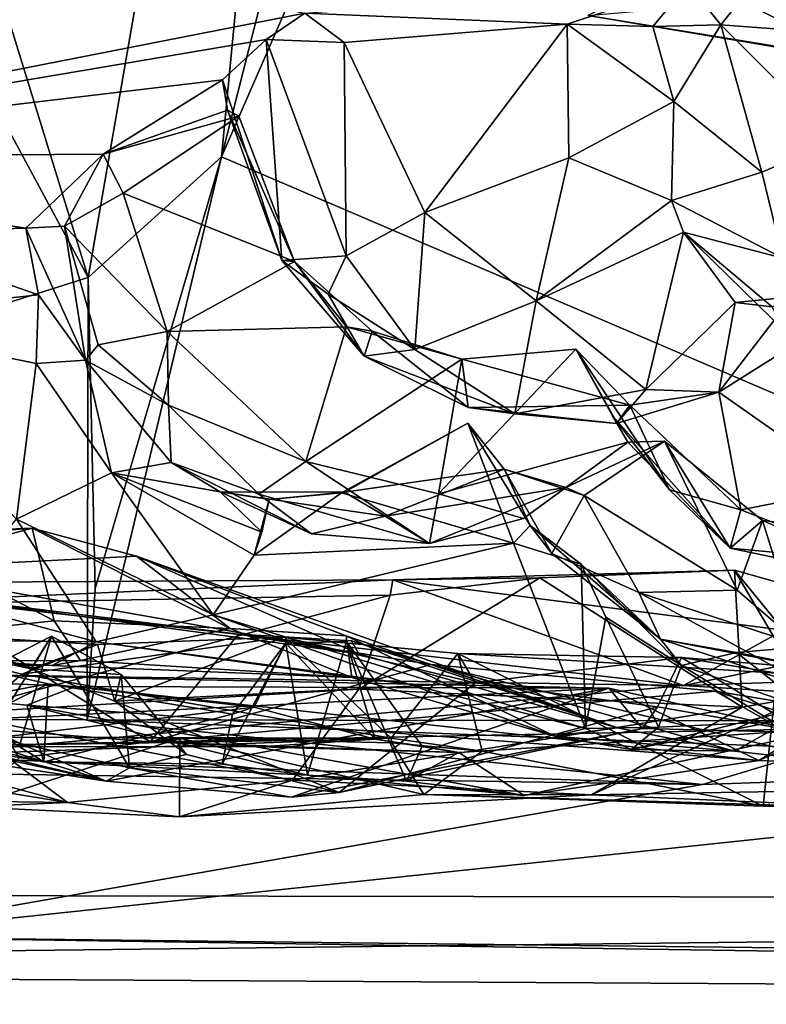
# Model space of a CAD drawing. Extents: x -2.31 to 2.29, y -1.79 to 0.
# Drawn here: x -0.99 to -0.41, y -1.79 to -1.03 of the extents above; entities that cross this region are included whole.
import ezdxf

# ---------------------------------------------------------------- set-up
doc = ezdxf.new("R2010")
doc.units = 0

msp = doc.modelspace()

# ---------------------------------------------------------------- linework, layer by layer
for points in [[(-1.30373, -0.03298, 10.11507), (-0.93595, -1.22713, 10.12), (-0.72644, -0.02062, 10.1195)], [(-0.72644, -0.02062, 10.1195), (-0.93595, -1.22713, 10.12), (-0.83291, -1.13376, 10.12008)], [(-0.55007, -0.02093, 10.11771), (-0.72644, -0.02062, 10.1195), (-0.83291, -1.13376, 10.12008)], [(-0.34848, -0.02369, 10.11695), (-0.55007, -0.02093, 10.11771), (-0.83291, -1.13376, 10.12008)], [(-0.83291, -1.13376, 10.12008), (0.18672, -1.57046, 10.12004), (-0.34848, -0.02369, 10.11695)], [(-1.30373, -0.03298, 10.11507), (-1.5754, -0.04033, 10.11835), (-0.93595, -1.22713, 10.12)], [(-1.5754, -0.04033, 10.11835), (-2.00489, -1.56425, 10.11723), (-0.93595, -1.22713, 10.12)], [(-1.33859, -1.13447, 6.26261), (-1.85739, -0.80063, 5.18812), (-0.76847, -1.02271, 5.88134)], [(-0.54967, -1.0245, 1.68424), (-0.39723, -1.04966, 1.52675), (-0.3756, -0.9376, 1.69269)], [(-0.47207, -1.0001, 5.75469), (-0.40917, -0.98433, 5.70082), (-0.44688, -1.03194, 5.76)], [(-0.40917, -0.98433, 5.70082), (-0.37395, -1.03724, 5.70232), (-0.44688, -1.03194, 5.76)], [(-0.34039, -1.05959, 1.39806), (-0.42926, -1.01393, 1.37725), (-0.37522, -0.99458, 1.2854)], [(-0.56568, -1.03119, 5.85333), (-0.76847, -1.02271, 5.88134), (-0.47207, -1.0001, 5.75469)], [(-0.47207, -1.0001, 5.75469), (-0.49936, -1.03318, 5.85912), (-0.56568, -1.03119, 5.85333)], [(-0.44688, -1.03194, 5.76), (-0.49936, -1.03318, 5.85912), (-0.47207, -1.0001, 5.75469)], [(-0.34039, -1.05959, 1.39806), (-0.54967, -1.0245, 1.68424), (-0.42926, -1.01393, 1.37725)], [(-0.76847, -1.02271, 5.88134), (-0.79814, -1.04314, 5.94016), (-1.33859, -1.13447, 6.26261)], [(-0.79814, -1.04314, 5.94016), (-0.76847, -1.02271, 5.88134), (-0.73787, -1.04538, 5.89741)], [(-0.73787, -1.04538, 5.89741), (-0.76847, -1.02271, 5.88134), (-0.56568, -1.03119, 5.85333)], [(-0.34039, -1.05959, 1.39806), (-0.39723, -1.04966, 1.52675), (-0.54967, -1.0245, 1.68424)], [(-0.67559, -1.17682, 5.87594), (-0.73787, -1.04538, 5.89741), (-0.56568, -1.03119, 5.85333)], [(-0.5643, -1.13448, 5.8609), (-0.67559, -1.17682, 5.87594), (-0.56568, -1.03119, 5.85333)], [(-0.56568, -1.03119, 5.85333), (-0.49936, -1.03318, 5.85912), (-0.48323, -1.09096, 5.86184)], [(-0.5643, -1.13448, 5.8609), (-0.56568, -1.03119, 5.85333), (-0.48323, -1.09096, 5.86184)], [(-0.48323, -1.09096, 5.86184), (-0.49936, -1.03318, 5.85912), (-0.44688, -1.03194, 5.76)], [(-0.44688, -1.03194, 5.76), (-0.41516, -1.14563, 5.74022), (-0.48323, -1.09096, 5.86184)], [(-0.35738, -1.1212, 5.69947), (-0.44688, -1.03194, 5.76), (-0.37395, -1.03724, 5.70232)], [(-0.35738, -1.1212, 5.69947), (-0.41516, -1.14563, 5.74022), (-0.44688, -1.03194, 5.76)], [(-0.79814, -1.04314, 5.94016), (-0.83201, -1.07421, 6.03488), (-1.33859, -1.13447, 6.26261)], [(-0.79814, -1.04314, 5.94016), (-0.78607, -1.21401, 5.99433), (-0.83201, -1.07421, 6.03488)], [(-0.79814, -1.04314, 5.94016), (-0.73644, -1.2102, 5.9171), (-0.78607, -1.21401, 5.99433)], [(-0.73644, -1.2102, 5.9171), (-0.79814, -1.04314, 5.94016), (-0.73787, -1.04538, 5.89741)], [(-0.73787, -1.04538, 5.89741), (-0.67559, -1.17682, 5.87594), (-0.73644, -1.2102, 5.9171)], [(-0.92434, -1.13167, 6.2458), (-1.33859, -1.13447, 6.26261), (-0.83201, -1.07421, 6.03488)], [(-0.82811, -1.09768, 6.13859), (-0.92434, -1.13167, 6.2458), (-0.83201, -1.07421, 6.03488)], [(-0.78607, -1.21401, 5.99433), (-0.82811, -1.09768, 6.13859), (-0.83201, -1.07421, 6.03488)], [(-0.5643, -1.13448, 5.8609), (-0.48323, -1.09096, 5.86184), (-0.48496, -1.16747, 5.89178)], [(-0.48323, -1.09096, 5.86184), (-0.41516, -1.14563, 5.74022), (-0.48496, -1.16747, 5.89178)], [(-0.82811, -1.09768, 6.13859), (-0.81931, -1.10234, 6.19217), (-0.92434, -1.13167, 6.2458)], [(-0.92434, -1.13167, 6.2458), (-0.81931, -1.10234, 6.19217), (-0.90883, -1.16194, 6.27059)], [(-0.81931, -1.10234, 6.19217), (-0.77636, -1.21456, 6.17575), (-0.90883, -1.16194, 6.27059)], [(-0.81931, -1.10234, 6.19217), (-0.82811, -1.09768, 6.13859), (-0.77636, -1.21456, 6.17575)], [(-0.82811, -1.09768, 6.13859), (-0.78607, -1.21401, 5.99433), (-0.77636, -1.21456, 6.17575)], [(-0.39889, -1.21216, 5.75884), (-0.41516, -1.14563, 5.74022), (-0.35738, -1.1212, 5.69947)], [(-0.92434, -1.13167, 6.2458), (-0.98393, -1.1889, 6.43207), (-1.33859, -1.13447, 6.26261)], [(-0.98393, -1.1889, 6.43207), (-0.92434, -1.13167, 6.2458), (-0.95411, -1.18743, 6.36154)], [(-0.92434, -1.13167, 6.2458), (-0.90883, -1.16194, 6.27059), (-0.95411, -1.18743, 6.36154)], [(-1.33859, -1.13447, 6.26261), (-0.98393, -1.1889, 6.43207), (-1.11275, -1.19259, 6.4152)], [(-0.93669, -1.56894, 10.11947), (0.18672, -1.57046, 10.12004), (-0.83291, -1.13376, 10.12008)], [(-0.93053, -1.46743, 10.10659), (-0.93669, -1.56894, 10.11947), (-0.83291, -1.13376, 10.12008)], [(-0.93595, -1.22713, 10.12), (-0.93053, -1.46743, 10.10659), (-0.83291, -1.13376, 10.12008)], [(-0.5643, -1.13448, 5.8609), (-0.58949, -1.24517, 5.89303), (-0.67559, -1.17682, 5.87594)], [(-0.58949, -1.24517, 5.89303), (-0.5643, -1.13448, 5.8609), (-0.48496, -1.16747, 5.89178)], [(-0.41516, -1.14563, 5.74022), (-0.39889, -1.21216, 5.75884), (-0.48496, -1.16747, 5.89178)], [(-0.87473, -1.26885, 6.25079), (-0.95411, -1.18743, 6.36154), (-0.90883, -1.16194, 6.27059)], [(-0.77636, -1.21456, 6.17575), (-0.87473, -1.26885, 6.25079), (-0.90883, -1.16194, 6.27059)], [(-0.47559, -1.19206, 5.89716), (-0.58949, -1.24517, 5.89303), (-0.48496, -1.16747, 5.89178)], [(-0.39889, -1.21216, 5.75884), (-0.47559, -1.19206, 5.89716), (-0.48496, -1.16747, 5.89178)], [(-0.67559, -1.17682, 5.87594), (-0.68346, -1.2827, 5.95336), (-0.73644, -1.2102, 5.9171)], [(-0.67559, -1.17682, 5.87594), (-0.58949, -1.24517, 5.89303), (-0.68346, -1.2827, 5.95336)], [(-1.14427, -1.25866, 6.42429), (-1.11275, -1.19259, 6.4152), (-0.97427, -1.24047, 6.47076)], [(-1.11275, -1.19259, 6.4152), (-0.98393, -1.1889, 6.43207), (-0.97427, -1.24047, 6.47076)], [(-0.95411, -1.18743, 6.36154), (-0.93779, -1.29086, 6.44508), (-0.98393, -1.1889, 6.43207)], [(-0.93779, -1.29086, 6.44508), (-0.97427, -1.24047, 6.47076), (-0.98393, -1.1889, 6.43207)], [(-0.92809, -1.27899, 6.341), (-0.93779, -1.29086, 6.44508), (-0.95411, -1.18743, 6.36154)], [(-0.87473, -1.26885, 6.25079), (-0.92809, -1.27899, 6.341), (-0.95411, -1.18743, 6.36154)], [(-0.58949, -1.24517, 5.89303), (-0.47559, -1.19206, 5.89716), (-0.50494, -1.31363, 5.98405)], [(-0.47559, -1.19206, 5.89716), (-0.4357, -1.24626, 5.9635), (-0.50494, -1.31363, 5.98405)], [(-0.39889, -1.21216, 5.75884), (-0.39573, -1.26997, 5.86273), (-0.47559, -1.19206, 5.89716)], [(-0.4357, -1.24626, 5.9635), (-0.47559, -1.19206, 5.89716), (-0.40719, -1.24978, 5.97416)], [(-0.40719, -1.24978, 5.97416), (-0.47559, -1.19206, 5.89716), (-0.39573, -1.26997, 5.86273)], [(-0.87473, -1.26885, 6.25079), (-0.77636, -1.21456, 6.17575), (-0.73615, -1.26525, 6.19325)], [(-0.73644, -1.2102, 5.9171), (-0.75039, -1.23997, 5.96069), (-0.78607, -1.21401, 5.99433)], [(-0.75039, -1.23997, 5.96069), (-0.72258, -1.28776, 6.05819), (-0.78607, -1.21401, 5.99433)], [(-0.77636, -1.21456, 6.17575), (-0.78607, -1.21401, 5.99433), (-0.72258, -1.28776, 6.05819)], [(-0.77636, -1.21456, 6.17575), (-0.71643, -1.26854, 6.17204), (-0.73615, -1.26525, 6.19325)], [(-0.77636, -1.21456, 6.17575), (-0.72258, -1.28776, 6.05819), (-0.71643, -1.26854, 6.17204)], [(-0.75039, -1.23997, 5.96069), (-0.73644, -1.2102, 5.9171), (-0.68346, -1.2827, 5.95336)], [(-2.00489, -1.56425, 10.11723), (-0.93669, -1.56894, 10.11947), (-0.93595, -1.22713, 10.12)], [(-0.93595, -1.22713, 10.12), (-0.93669, -1.56894, 10.11947), (-0.93053, -1.46743, 10.10659)], [(-0.75039, -1.23997, 5.96069), (-0.68346, -1.2827, 5.95336), (-0.72258, -1.28776, 6.05819)], [(-1.14427, -1.25866, 6.42429), (-0.97427, -1.24047, 6.47076), (-0.97611, -1.29356, 6.4697)], [(-0.97427, -1.24047, 6.47076), (-0.93779, -1.29086, 6.44508), (-0.97611, -1.29356, 6.4697)], [(-0.58949, -1.24517, 5.89303), (-0.60611, -1.33232, 6.02225), (-0.68346, -1.2827, 5.95336)], [(-0.58949, -1.24517, 5.89303), (-0.50494, -1.31363, 5.98405), (-0.60611, -1.33232, 6.02225)], [(-0.44846, -1.31572, 6.08141), (-0.50494, -1.31363, 5.98405), (-0.4357, -1.24626, 5.9635)], [(-0.37411, -1.26912, 6.05181), (-0.44846, -1.31572, 6.08141), (-0.39178, -1.24197, 6.04495)], [(-0.4357, -1.24626, 5.9635), (-0.39178, -1.24197, 6.04495), (-0.44846, -1.31572, 6.08141)], [(-0.4357, -1.24626, 5.9635), (-0.40719, -1.24978, 5.97416), (-0.39178, -1.24197, 6.04495)], [(-1.14427, -1.25866, 6.42429), (-0.97611, -1.29356, 6.4697), (-0.99126, -1.41366, 6.45965)], [(-0.87378, -1.32577, 6.2926), (-0.92809, -1.27899, 6.341), (-0.87473, -1.26885, 6.25079)], [(-0.87473, -1.26885, 6.25079), (-0.73615, -1.26525, 6.19325), (-0.7676, -1.36914, 6.27001)], [(-0.87378, -1.32577, 6.2926), (-0.87473, -1.26885, 6.25079), (-0.7676, -1.36914, 6.27001)], [(-0.7676, -1.36914, 6.27001), (-0.73615, -1.26525, 6.19325), (-0.64707, -1.29003, 6.21249)], [(-0.73615, -1.26525, 6.19325), (-0.71643, -1.26854, 6.17204), (-0.64707, -1.29003, 6.21249)], [(-0.72258, -1.28776, 6.05819), (-0.64213, -1.32738, 6.12147), (-0.71643, -1.26854, 6.17204)], [(-0.64707, -1.29003, 6.21249), (-0.71643, -1.26854, 6.17204), (-0.64213, -1.32738, 6.12147)], [(-0.34343, -1.38938, 6.10456), (-0.44846, -1.31572, 6.08141), (-0.37411, -1.26912, 6.05181)], [(-0.93779, -1.29086, 6.44508), (-0.92809, -1.27899, 6.341), (-0.87378, -1.32577, 6.2926)], [(-0.72258, -1.28776, 6.05819), (-0.68346, -1.2827, 5.95336), (-0.60611, -1.33232, 6.02225)], [(-0.51872, -1.35429, 6.35265), (-0.66507, -1.39414, 6.30095), (-0.55901, -1.28242, 6.24027)], [(-0.64707, -1.29003, 6.21249), (-0.55901, -1.28242, 6.24027), (-0.66507, -1.39414, 6.30095)], [(-0.64707, -1.29003, 6.21249), (-0.51719, -1.32579, 6.15443), (-0.55901, -1.28242, 6.24027)], [(-0.55901, -1.28242, 6.24027), (-0.48656, -1.39104, 6.2193), (-0.53064, -1.33387, 6.29362)], [(-0.51872, -1.35429, 6.35265), (-0.55901, -1.28242, 6.24027), (-0.53064, -1.33387, 6.29362)], [(-0.55901, -1.28242, 6.24027), (-0.51719, -1.32579, 6.15443), (-0.48656, -1.39104, 6.2193)], [(-0.93779, -1.29086, 6.44508), (-0.91785, -1.37811, 6.48602), (-0.97611, -1.29356, 6.4697)], [(-0.87168, -1.37006, 6.44842), (-0.93779, -1.29086, 6.44508), (-0.87378, -1.32577, 6.2926)], [(-0.93779, -1.29086, 6.44508), (-0.87168, -1.37006, 6.44842), (-0.91785, -1.37811, 6.48602)], [(-0.7676, -1.36914, 6.27001), (-0.64707, -1.29003, 6.21249), (-0.66507, -1.39414, 6.30095)], [(-0.72258, -1.28776, 6.05819), (-0.60611, -1.33232, 6.02225), (-0.64213, -1.32738, 6.12147)], [(-0.64707, -1.29003, 6.21249), (-0.64213, -1.32738, 6.12147), (-0.51719, -1.32579, 6.15443)], [(-0.97611, -1.29356, 6.4697), (-0.91785, -1.37811, 6.48602), (-0.99126, -1.41366, 6.45965)], [(-0.60611, -1.33232, 6.02225), (-0.50494, -1.31363, 5.98405), (-0.52748, -1.33995, 6.06782)], [(-0.52748, -1.33995, 6.06782), (-0.50494, -1.31363, 5.98405), (-0.44846, -1.31572, 6.08141)], [(-0.51719, -1.32579, 6.15443), (-0.52748, -1.33995, 6.06782), (-0.44846, -1.31572, 6.08141)], [(-0.51719, -1.32579, 6.15443), (-0.44846, -1.31572, 6.08141), (-0.43138, -1.40668, 6.15681)], [(-0.43138, -1.40668, 6.15681), (-0.44846, -1.31572, 6.08141), (-0.34343, -1.38938, 6.10456)], [(-0.87378, -1.32577, 6.2926), (-0.80388, -1.39457, 6.34639), (-0.87168, -1.37006, 6.44842)], [(-0.87378, -1.32577, 6.2926), (-0.7676, -1.36914, 6.27001), (-0.80388, -1.39457, 6.34639)], [(-0.64213, -1.32738, 6.12147), (-0.52748, -1.33995, 6.06782), (-0.51719, -1.32579, 6.15443)], [(-0.60611, -1.33232, 6.02225), (-0.52748, -1.33995, 6.06782), (-0.64213, -1.32738, 6.12147)], [(-0.48656, -1.39104, 6.2193), (-0.51719, -1.32579, 6.15443), (-0.43138, -1.40668, 6.15681)], [(-0.53064, -1.33387, 6.29362), (-0.43958, -1.43615, 6.32095), (-0.51872, -1.35429, 6.35265)], [(-0.53064, -1.33387, 6.29362), (-0.48656, -1.39104, 6.2193), (-0.43958, -1.43615, 6.32095)], [(-0.73761, -1.39298, 6.5481), (-0.64227, -1.33957, 6.62975), (-0.74015, -1.3935, 6.57153)], [(-0.74015, -1.3935, 6.57153), (-0.64227, -1.33957, 6.62975), (-0.6071, -1.43237, 6.69943)], [(-0.61436, -1.37504, 6.56057), (-0.64227, -1.33957, 6.62975), (-0.73761, -1.39298, 6.5481)], [(-0.59422, -1.41869, 6.67011), (-0.6071, -1.43237, 6.69943), (-0.64227, -1.33957, 6.62975)], [(-0.61436, -1.37504, 6.56057), (-0.59422, -1.41869, 6.67011), (-0.64227, -1.33957, 6.62975)], [(-0.56665, -1.38937, 6.45513), (-0.51872, -1.35429, 6.35265), (-0.49032, -1.35341, 6.42146)], [(-0.56665, -1.38937, 6.45513), (-0.49032, -1.35341, 6.42146), (-0.55243, -1.39561, 6.48618)], [(-0.55243, -1.39561, 6.48618), (-0.49032, -1.35341, 6.42146), (-0.43429, -1.46868, 6.46146)], [(-0.49032, -1.35341, 6.42146), (-0.51872, -1.35429, 6.35265), (-0.43958, -1.43615, 6.32095)], [(-0.49032, -1.35341, 6.42146), (-0.43958, -1.43615, 6.32095), (-0.41471, -1.41474, 6.41804)], [(-0.49032, -1.35341, 6.42146), (-0.41471, -1.41474, 6.41804), (-0.43429, -1.46868, 6.46146)], [(-0.51872, -1.35429, 6.35265), (-0.59938, -1.41334, 6.37712), (-0.66507, -1.39414, 6.30095)], [(-0.59938, -1.41334, 6.37712), (-0.51872, -1.35429, 6.35265), (-0.56665, -1.38937, 6.45513)], [(-0.67203, -1.43265, 6.38595), (-0.80388, -1.39457, 6.34639), (-0.7676, -1.36914, 6.27001)], [(-0.7676, -1.36914, 6.27001), (-0.66507, -1.39414, 6.30095), (-0.67203, -1.43265, 6.38595)], [(-0.83394, -1.39258, 6.50402), (-0.91785, -1.37811, 6.48602), (-0.87168, -1.37006, 6.44842)], [(-0.76327, -1.4251, 6.44658), (-0.83394, -1.39258, 6.50402), (-0.87168, -1.37006, 6.44842)], [(-0.80388, -1.39457, 6.34639), (-0.76327, -1.4251, 6.44658), (-0.87168, -1.37006, 6.44842)], [(-0.70627, -1.41146, 6.51404), (-0.61436, -1.37504, 6.56057), (-0.73761, -1.39298, 6.5481)], [(-0.56665, -1.38937, 6.45513), (-0.61436, -1.37504, 6.56057), (-0.70627, -1.41146, 6.51404)], [(-0.55243, -1.39561, 6.48618), (-0.57749, -1.44024, 6.6027), (-0.61436, -1.37504, 6.56057)], [(-0.55243, -1.39561, 6.48618), (-0.61436, -1.37504, 6.56057), (-0.56665, -1.38937, 6.45513)], [(-0.61436, -1.37504, 6.56057), (-0.57749, -1.44024, 6.6027), (-0.59422, -1.41869, 6.67011)], [(-0.83935, -1.48773, 6.54665), (-0.99126, -1.41366, 6.45965), (-0.91785, -1.37811, 6.48602)], [(-0.91785, -1.37811, 6.48602), (-0.83394, -1.39258, 6.50402), (-0.8015, -1.42389, 6.52817)], [(-0.80752, -1.44169, 6.55194), (-0.91785, -1.37811, 6.48602), (-0.8015, -1.42389, 6.52817)], [(-0.91785, -1.37811, 6.48602), (-0.80752, -1.44169, 6.55194), (-0.83935, -1.48773, 6.54665)], [(-0.56665, -1.38937, 6.45513), (-0.70627, -1.41146, 6.51404), (-0.67203, -1.43265, 6.38595)], [(-0.67203, -1.43265, 6.38595), (-0.59938, -1.41334, 6.37712), (-0.56665, -1.38937, 6.45513)], [(-0.48656, -1.39104, 6.2193), (-0.43138, -1.40668, 6.15681), (-0.43958, -1.43615, 6.32095)], [(-0.43138, -1.40668, 6.15681), (-0.34343, -1.38938, 6.10456), (-0.3295, -1.44645, 6.17943)], [(-0.79587, -1.39862, 6.54443), (-0.83394, -1.39258, 6.50402), (-0.73761, -1.39298, 6.5481)], [(-0.79587, -1.39862, 6.54443), (-0.8015, -1.42389, 6.52817), (-0.83394, -1.39258, 6.50402)], [(-0.83394, -1.39258, 6.50402), (-0.76327, -1.4251, 6.44658), (-0.70627, -1.41146, 6.51404)], [(-0.70627, -1.41146, 6.51404), (-0.73761, -1.39298, 6.5481), (-0.83394, -1.39258, 6.50402)], [(-0.80752, -1.44169, 6.55194), (-0.74015, -1.3935, 6.57153), (-0.6071, -1.43237, 6.69943)], [(-0.80752, -1.44169, 6.55194), (-0.79587, -1.39862, 6.54443), (-0.74015, -1.3935, 6.57153)], [(-0.8015, -1.42389, 6.52817), (-0.79587, -1.39862, 6.54443), (-0.80752, -1.44169, 6.55194)], [(-0.76327, -1.4251, 6.44658), (-0.80388, -1.39457, 6.34639), (-0.67203, -1.43265, 6.38595)], [(-0.79587, -1.39862, 6.54443), (-0.73761, -1.39298, 6.5481), (-0.74015, -1.3935, 6.57153)], [(-0.66507, -1.39414, 6.30095), (-0.59938, -1.41334, 6.37712), (-0.67203, -1.43265, 6.38595)], [(-0.55243, -1.39561, 6.48618), (-0.51018, -1.4704, 6.51022), (-0.57749, -1.44024, 6.6027)], [(-0.43429, -1.46868, 6.46146), (-0.51018, -1.4704, 6.51022), (-0.55243, -1.39561, 6.48618)], [(-0.43138, -1.40668, 6.15681), (-0.3295, -1.44645, 6.17943), (-0.43958, -1.43615, 6.32095)], [(-0.92959, -1.50868, 6.52201), (-1.0449, -1.47765, 6.46986), (-0.99126, -1.41366, 6.45965)], [(-0.99126, -1.41366, 6.45965), (-0.83935, -1.48773, 6.54665), (-0.92959, -1.50868, 6.52201)], [(-0.70627, -1.41146, 6.51404), (-0.76327, -1.4251, 6.44658), (-0.67203, -1.43265, 6.38595)], [(-0.29615, -1.46637, 6.33051), (-0.41471, -1.41474, 6.41804), (-0.43958, -1.43615, 6.32095)], [(-0.41471, -1.41474, 6.41804), (-0.38441, -1.51138, 6.5091), (-0.43429, -1.46868, 6.46146)], [(-0.41471, -1.41474, 6.41804), (-0.29615, -1.46637, 6.33051), (-0.3194, -1.42553, 6.42434)], [(-0.41471, -1.41474, 6.41804), (-0.3194, -1.42553, 6.42434), (-0.38441, -1.51138, 6.5091)], [(-1.23517, -1.43165, 6.7033), (-0.9791, -1.42085, 6.72335), (-1.09598, -1.45246, 6.8178)], [(-1.08234, -1.4293, 6.68684), (-0.9791, -1.42085, 6.72335), (-1.23517, -1.43165, 6.7033)], [(-0.9791, -1.42085, 6.72335), (-0.89838, -1.44242, 6.748), (-1.09598, -1.45246, 6.8178)], [(-0.96218, -1.49234, 6.64434), (-0.9791, -1.42085, 6.72335), (-1.08234, -1.4293, 6.68684)], [(-0.96218, -1.49234, 6.64434), (-0.82606, -1.49817, 6.70945), (-0.9791, -1.42085, 6.72335)], [(-0.89838, -1.44242, 6.748), (-0.9791, -1.42085, 6.72335), (-0.82606, -1.49817, 6.70945)], [(-0.6071, -1.43237, 6.69943), (-0.59422, -1.41869, 6.67011), (-0.55481, -1.44868, 6.74723)], [(-0.59422, -1.41869, 6.67011), (-0.57749, -1.44024, 6.6027), (-0.49343, -1.50639, 6.72401)], [(-0.55481, -1.44868, 6.74723), (-0.59422, -1.41869, 6.67011), (-0.49343, -1.50639, 6.72401)], [(-1.2537, -1.52318, 6.62418), (-0.96218, -1.49234, 6.64434), (-1.08234, -1.4293, 6.68684)], [(-1.20981, -1.54809, 7.73039), (-0.922, -1.61627, 7.75808), (-1.50061, -1.43442, 7.82811)], [(-1.50061, -1.43442, 7.82811), (-0.922, -1.61627, 7.75808), (-1.36012, -1.47876, 7.90215)], [(-0.55135, -1.57559, 6.82988), (-0.83935, -1.48773, 6.54665), (-0.6071, -1.43237, 6.69943)], [(-0.83935, -1.48773, 6.54665), (-0.80752, -1.44169, 6.55194), (-0.6071, -1.43237, 6.69943)], [(-0.6071, -1.43237, 6.69943), (-0.55481, -1.44868, 6.74723), (-0.55135, -1.57559, 6.82988)], [(-0.3295, -1.44645, 6.17943), (-0.29615, -1.46637, 6.33051), (-0.43958, -1.43615, 6.32095)], [(-0.89838, -1.44242, 6.748), (-0.72656, -1.51793, 7.01991), (-1.09598, -1.45246, 6.8178)], [(-0.89838, -1.44242, 6.748), (-0.82606, -1.49817, 6.70945), (-0.73638, -1.50381, 6.8146)], [(-0.52665, -1.57491, 7.15838), (-0.89838, -1.44242, 6.748), (-0.73638, -1.50381, 6.8146)], [(-0.72656, -1.51793, 7.01991), (-0.89838, -1.44242, 6.748), (-0.52665, -1.57491, 7.15838)], [(-0.51018, -1.4704, 6.51022), (-0.49343, -1.50639, 6.72401), (-0.57749, -1.44024, 6.6027)], [(-1.07295, -1.47123, 6.90796), (-1.09598, -1.45246, 6.8178), (-0.72656, -1.51793, 7.01991)], [(-0.47724, -1.52686, 6.74109), (-0.53572, -1.4896, 6.78977), (-0.55481, -1.44868, 6.74723)], [(-0.55481, -1.44868, 6.74723), (-0.53572, -1.4896, 6.78977), (-0.55135, -1.57559, 6.82988)], [(-0.55481, -1.44868, 6.74723), (-0.49343, -1.50639, 6.72401), (-0.47724, -1.52686, 6.74109)], [(-0.47577, -1.54224, 8.94152), (-1.16471, -1.46334, 8.55235), (-0.70039, -1.46062, 8.57296)], [(-0.70039, -1.46062, 8.57296), (-1.16471, -1.46334, 8.55235), (-1.14542, -1.4806, 8.5287)], [(-1.14542, -1.4806, 8.5287), (-0.70241, -1.47239, 8.54196), (-0.70039, -1.46062, 8.57296)], [(-0.72673, -1.54521, 8.50193), (-0.58674, -1.45923, 8.50656), (-0.70241, -1.47239, 8.54196)], [(-0.72673, -1.54521, 8.50193), (-0.43047, -1.55913, 8.41064), (-0.58674, -1.45923, 8.50656)], [(-0.70039, -1.46062, 8.57296), (-0.70241, -1.47239, 8.54196), (-0.58674, -1.45923, 8.50656)], [(-0.58674, -1.45923, 8.50656), (-0.4362, -1.45329, 8.49856), (-0.70039, -1.46062, 8.57296)], [(-0.70039, -1.46062, 8.57296), (-0.4362, -1.45329, 8.49856), (-0.39835, -1.49959, 8.76524)], [(-0.39835, -1.49959, 8.76524), (-0.47577, -1.54224, 8.94152), (-0.70039, -1.46062, 8.57296)], [(-0.43047, -1.55913, 8.41064), (-0.4362, -1.45329, 8.49856), (-0.58674, -1.45923, 8.50656)], [(-0.37914, -1.5502, 8.43862), (-0.35985, -1.47481, 8.61296), (-0.4362, -1.45329, 8.49856)], [(-0.4362, -1.45329, 8.49856), (-0.43047, -1.55913, 8.41064), (-0.37914, -1.5502, 8.43862)], [(-0.35985, -1.47481, 8.61296), (-0.39835, -1.49959, 8.76524), (-0.4362, -1.45329, 8.49856)], [(-0.47577, -1.54224, 8.94152), (-2.0868, -1.51822, 8.93655), (-1.16471, -1.46334, 8.55235)], [(-0.70241, -1.47239, 8.54196), (-1.14542, -1.4806, 8.5287), (-1.04342, -1.56393, 8.48784)], [(-0.81952, -1.50277, 7.02863), (-0.88785, -1.58574, 7.09605), (-1.07295, -1.47123, 6.90796)], [(-0.81952, -1.50277, 7.02863), (-1.07295, -1.47123, 6.90796), (-0.72656, -1.51793, 7.01991)], [(-0.88785, -1.58574, 7.09605), (-1.05423, -1.57258, 7.06237), (-1.07295, -1.47123, 6.90796)], [(-1.04342, -1.56393, 8.48784), (-0.72673, -1.54521, 8.50193), (-0.70241, -1.47239, 8.54196)], [(-0.43429, -1.46868, 6.46146), (-0.38441, -1.51138, 6.5091), (-0.51018, -1.4704, 6.51022)], [(-0.51018, -1.4704, 6.51022), (-0.37162, -1.54651, 6.65341), (-0.49343, -1.50639, 6.72401)], [(-0.51018, -1.4704, 6.51022), (-0.38441, -1.51138, 6.5091), (-0.37162, -1.54651, 6.65341)], [(-0.922, -1.61627, 7.75808), (-0.9884, -1.58717, 7.86153), (-1.36012, -1.47876, 7.90215)], [(-0.9884, -1.58717, 7.86153), (-1.00967, -1.57647, 7.89866), (-1.36012, -1.47876, 7.90215)], [(-1.0449, -1.47765, 6.46986), (-0.92959, -1.50868, 6.52201), (-1.34243, -1.5041, 6.51557)], [(-0.97963, -1.52955, 7.97572), (-1.12601, -1.49887, 8.06854), (-1.11445, -1.48004, 7.97019)], [(-1.11445, -1.48004, 7.97019), (-1.00088, -1.52308, 7.95523), (-0.97963, -1.52955, 7.97572)], [(-0.68877, -1.54096, 6.69585), (-0.92959, -1.50868, 6.52201), (-0.83935, -1.48773, 6.54665)], [(-0.83935, -1.48773, 6.54665), (-0.55135, -1.57559, 6.82988), (-0.68877, -1.54096, 6.69585)], [(-0.53572, -1.4896, 6.78977), (-0.49511, -1.5745, 6.77569), (-0.55135, -1.57559, 6.82988)], [(-0.53572, -1.4896, 6.78977), (-0.47724, -1.52686, 6.74109), (-0.49511, -1.5745, 6.77569)], [(-1.2537, -1.52318, 6.62418), (-0.94178, -1.52312, 6.59883), (-0.96218, -1.49234, 6.64434)], [(-0.82606, -1.49817, 6.70945), (-0.96218, -1.49234, 6.64434), (-0.94178, -1.52312, 6.59883)], [(-0.82606, -1.49817, 6.70945), (-0.94178, -1.52312, 6.59883), (-0.73216, -1.53604, 6.68938)], [(-0.73638, -1.50381, 6.8146), (-0.82606, -1.49817, 6.70945), (-0.73216, -1.53604, 6.68938)], [(-1.34243, -1.5041, 6.51557), (-0.96365, -1.52697, 6.55746), (-1.2537, -1.52318, 6.62418)], [(-0.96365, -1.52697, 6.55746), (-1.34243, -1.5041, 6.51557), (-0.92959, -1.50868, 6.52201)], [(-0.97001, -1.60132, 7.36113), (-1.26124, -1.5502, 7.371), (-1.12332, -1.50618, 7.30827)], [(-0.96687, -1.54106, 7.31607), (-1.12332, -1.50618, 7.30827), (-1.13281, -1.57227, 7.111)], [(-0.9871, -1.53347, 8.06972), (-1.12601, -1.49887, 8.06854), (-0.92865, -1.51073, 8.05173)], [(-1.12601, -1.49887, 8.06854), (-0.9871, -1.53347, 8.06972), (-1.05869, -1.59602, 8.1056)], [(-0.92865, -1.51073, 8.05173), (-1.12601, -1.49887, 8.06854), (-0.97963, -1.52955, 7.97572)], [(-1.12332, -1.50618, 7.30827), (-0.96687, -1.54106, 7.31607), (-0.97001, -1.60132, 7.36113)], [(-1.00967, -1.57647, 7.89866), (-0.96421, -1.50429, 7.92649), (-1.00088, -1.52308, 7.95523)], [(-1.00967, -1.57647, 7.89866), (-0.9884, -1.58717, 7.86153), (-0.96421, -1.50429, 7.92649)], [(-1.00088, -1.52308, 7.95523), (-0.96421, -1.50429, 7.92649), (-0.97963, -1.52955, 7.97572)], [(-0.96421, -1.50429, 7.92649), (-0.9884, -1.58717, 7.86153), (-0.90376, -1.60591, 7.86092)], [(-0.9871, -1.53347, 8.06972), (-0.78429, -1.50499, 8.08116), (-0.70162, -1.58297, 8.14366)], [(-0.92865, -1.51073, 8.05173), (-0.78429, -1.50499, 8.08116), (-0.9871, -1.53347, 8.06972)], [(-0.91029, -1.53392, 7.92059), (-0.97963, -1.52955, 7.97572), (-0.96421, -1.50429, 7.92649)], [(-0.96421, -1.50429, 7.92649), (-0.90376, -1.60591, 7.86092), (-0.91029, -1.53392, 7.92059)], [(-0.92865, -1.51073, 8.05173), (-0.91512, -1.5543, 7.97323), (-0.78429, -1.50499, 8.08116)], [(-0.91512, -1.5543, 7.97323), (-0.63682, -1.54025, 8.00967), (-0.78429, -1.50499, 8.08116)], [(-0.88785, -1.58574, 7.09605), (-0.81952, -1.50277, 7.02863), (-0.67061, -1.52608, 7.17308)], [(-0.67061, -1.52608, 7.17308), (-0.81952, -1.50277, 7.02863), (-0.7323, -1.50774, 7.07169)], [(-0.72656, -1.51793, 7.01991), (-0.7323, -1.50774, 7.07169), (-0.81952, -1.50277, 7.02863)], [(-0.78429, -1.50499, 8.08116), (-0.65011, -1.5177, 8.09227), (-0.70162, -1.58297, 8.14366)], [(-0.65011, -1.5177, 8.09227), (-0.78429, -1.50499, 8.08116), (-0.63682, -1.54025, 8.00967)], [(-0.52665, -1.57491, 7.15838), (-0.73638, -1.50381, 6.8146), (-0.57505, -1.58142, 6.86826)], [(-0.73638, -1.50381, 6.8146), (-0.73216, -1.53604, 6.68938), (-0.57505, -1.58142, 6.86826)], [(-0.43478, -1.51672, 6.72852), (-0.49343, -1.50639, 6.72401), (-0.34306, -1.53502, 6.70969)], [(-0.49343, -1.50639, 6.72401), (-0.37162, -1.54651, 6.65341), (-0.34306, -1.53502, 6.70969)], [(-0.47724, -1.52686, 6.74109), (-0.49343, -1.50639, 6.72401), (-0.43478, -1.51672, 6.72852)], [(-0.39835, -1.49959, 8.76524), (-0.34638, -1.51611, 8.87182), (-0.47577, -1.54224, 8.94152)], [(-0.97963, -1.52955, 7.97572), (-0.91512, -1.5543, 7.97323), (-0.92865, -1.51073, 8.05173)], [(-0.73216, -1.53604, 6.68938), (-0.96365, -1.52697, 6.55746), (-0.92959, -1.50868, 6.52201)], [(-0.92959, -1.50868, 6.52201), (-0.68877, -1.54096, 6.69585), (-0.73216, -1.53604, 6.68938)], [(-0.76634, -1.6117, 7.47411), (-0.83236, -1.60303, 7.41606), (-0.78306, -1.50972, 7.40619)], [(-0.83236, -1.60303, 7.41606), (-0.82422, -1.56449, 7.37742), (-0.78306, -1.50972, 7.40619)], [(-0.82422, -1.56449, 7.37742), (-0.80762, -1.55907, 7.35464), (-0.78306, -1.50972, 7.40619)], [(-0.80762, -1.55907, 7.35464), (-0.71406, -1.58366, 7.34166), (-0.78306, -1.50972, 7.40619)], [(-0.76634, -1.6117, 7.47411), (-0.78306, -1.50972, 7.40619), (-0.73624, -1.50844, 7.41261)], [(-0.71406, -1.58366, 7.34166), (-0.73624, -1.50844, 7.41261), (-0.78306, -1.50972, 7.40619)], [(-0.68968, -1.61626, 7.46254), (-0.76634, -1.6117, 7.47411), (-0.73624, -1.50844, 7.41261)], [(-0.67769, -1.58916, 7.40567), (-0.68968, -1.61626, 7.46254), (-0.73624, -1.50844, 7.41261)], [(-0.73624, -1.50844, 7.41261), (-0.71406, -1.58366, 7.34166), (-0.67769, -1.58916, 7.40567)], [(-0.72656, -1.51793, 7.01991), (-0.52665, -1.57491, 7.15838), (-0.7323, -1.50774, 7.07169)], [(-0.67061, -1.52608, 7.17308), (-0.7323, -1.50774, 7.07169), (-0.52665, -1.57491, 7.15838)], [(-0.37823, -1.56101, 6.80643), (-0.43478, -1.51672, 6.72852), (-0.37031, -1.5115, 6.76826)], [(-0.37031, -1.5115, 6.76826), (-0.43478, -1.51672, 6.72852), (-0.34306, -1.53502, 6.70969)], [(-2.22776, -1.70268, 9.27507), (-2.0868, -1.51822, 8.93655), (-0.47577, -1.54224, 8.94152)], [(-0.65011, -1.5177, 8.09227), (-0.63126, -1.59302, 8.13857), (-0.70162, -1.58297, 8.14366)], [(-0.41425, -1.63562, 8.08534), (-0.65011, -1.5177, 8.09227), (-0.4033, -1.53284, 8.03793)], [(-0.65011, -1.5177, 8.09227), (-0.47722, -1.52072, 8.01669), (-0.4033, -1.53284, 8.03793)], [(-0.41425, -1.63562, 8.08534), (-0.63126, -1.59302, 8.13857), (-0.65011, -1.5177, 8.09227)], [(-0.65011, -1.5177, 8.09227), (-0.63682, -1.54025, 8.00967), (-0.47722, -1.52072, 8.01669)], [(-0.49579, -1.55883, 7.92306), (-0.47722, -1.52072, 8.01669), (-0.63682, -1.54025, 8.00967)], [(-0.49579, -1.55883, 7.92306), (-0.3817, -1.57857, 7.83598), (-0.47722, -1.52072, 8.01669)], [(-0.47724, -1.52686, 6.74109), (-0.43478, -1.51672, 6.72852), (-0.37823, -1.56101, 6.80643)], [(-0.4033, -1.53284, 8.03793), (-0.47722, -1.52072, 8.01669), (-0.30912, -1.53462, 8.03398)], [(-0.47722, -1.52072, 8.01669), (-0.3817, -1.57857, 7.83598), (-0.30912, -1.53462, 8.03398)], [(-0.47577, -1.54224, 8.94152), (-0.34638, -1.51611, 8.87182), (0.23633, -1.51815, 8.85321)], [(2.22392, -1.71008, 9.19651), (-0.47577, -1.54224, 8.94152), (0.23633, -1.51815, 8.85321)], [(-0.94564, -1.54298, 7.55416), (-0.53336, -1.54433, 7.771), (-1.27714, -1.52905, 7.50185)], [(-1.27714, -1.52905, 7.50185), (-0.53336, -1.54433, 7.771), (-1.1187, -1.57339, 7.64882)], [(-1.26124, -1.5502, 7.371), (-0.97001, -1.60132, 7.36113), (-1.27714, -1.52905, 7.50185)], [(-1.27714, -1.52905, 7.50185), (-0.97001, -1.60132, 7.36113), (-0.98311, -1.55759, 7.51059)], [(-0.98311, -1.55759, 7.51059), (-0.94564, -1.54298, 7.55416), (-1.27714, -1.52905, 7.50185)], [(-0.94178, -1.52312, 6.59883), (-1.2537, -1.52318, 6.62418), (-0.96365, -1.52697, 6.55746)], [(-0.96365, -1.52697, 6.55746), (-0.73216, -1.53604, 6.68938), (-0.94178, -1.52312, 6.59883)], [(-0.45135, -1.54657, 7.47999), (-0.88785, -1.58574, 7.09605), (-0.67061, -1.52608, 7.17308)], [(-0.67061, -1.52608, 7.17308), (-0.52665, -1.57491, 7.15838), (-0.43638, -1.59307, 7.21769)], [(-0.43638, -1.59307, 7.21769), (-0.35347, -1.60234, 7.32413), (-0.67061, -1.52608, 7.17308)], [(-0.45135, -1.54657, 7.47999), (-0.67061, -1.52608, 7.17308), (-0.35347, -1.60234, 7.32413)], [(-0.49511, -1.5745, 6.77569), (-0.47724, -1.52686, 6.74109), (-0.40643, -1.57033, 6.80034)], [(-0.40643, -1.57033, 6.80034), (-0.47724, -1.52686, 6.74109), (-0.37823, -1.56101, 6.80643)], [(-0.70162, -1.58297, 8.14366), (-1.05869, -1.59602, 8.1056), (-0.9871, -1.53347, 8.06972)], [(-0.91029, -1.53392, 7.92059), (-0.91512, -1.5543, 7.97323), (-0.97963, -1.52955, 7.97572)], [(-0.91512, -1.5543, 7.97323), (-0.91029, -1.53392, 7.92059), (-0.85993, -1.59571, 7.91873)], [(-0.91029, -1.53392, 7.92059), (-0.90376, -1.60591, 7.86092), (-0.85993, -1.59571, 7.91873)], [(-0.57505, -1.58142, 6.86826), (-0.73216, -1.53604, 6.68938), (-0.68877, -1.54096, 6.69585)], [(-0.4033, -1.53284, 8.03793), (-0.31494, -1.62748, 8.08764), (-0.41425, -1.63562, 8.08534)], [(2.22392, -1.71008, 9.19651), (-2.22776, -1.70268, 9.27507), (-0.47577, -1.54224, 8.94152)], [(-1.13281, -1.57227, 7.111), (-1.06421, -1.58935, 7.11589), (-0.96687, -1.54106, 7.31607)], [(-0.922, -1.61627, 7.75808), (-1.1187, -1.57339, 7.64882), (-0.53336, -1.54433, 7.771)], [(-0.96687, -1.54106, 7.31607), (-1.06421, -1.58935, 7.11589), (-0.80762, -1.55907, 7.35464)], [(-0.41758, -1.60027, 7.71672), (-0.94564, -1.54298, 7.55416), (-0.98311, -1.55759, 7.51059)], [(-0.82422, -1.56449, 7.37742), (-0.97001, -1.60132, 7.36113), (-0.96687, -1.54106, 7.31607)], [(-0.96687, -1.54106, 7.31607), (-0.80762, -1.55907, 7.35464), (-0.82422, -1.56449, 7.37742)], [(-0.41758, -1.60027, 7.71672), (-0.53336, -1.54433, 7.771), (-0.94564, -1.54298, 7.55416)], [(-0.77885, -1.62867, 7.8501), (-0.922, -1.61627, 7.75808), (-0.53336, -1.54433, 7.771)], [(-0.74196, -1.62495, 7.90705), (-0.63682, -1.54025, 8.00967), (-0.91512, -1.5543, 7.97323)], [(-0.50735, -1.57565, 7.84372), (-0.77885, -1.62867, 7.8501), (-0.53336, -1.54433, 7.771)], [(-0.49579, -1.55883, 7.92306), (-0.63682, -1.54025, 8.00967), (-0.74196, -1.62495, 7.90705)], [(-0.57505, -1.58142, 6.86826), (-0.68877, -1.54096, 6.69585), (-0.55135, -1.57559, 6.82988)], [(-0.53336, -1.54433, 7.771), (-0.3817, -1.57857, 7.83598), (-0.50735, -1.57565, 7.84372)], [(-0.3817, -1.57857, 7.83598), (-0.53336, -1.54433, 7.771), (-0.41758, -1.60027, 7.71672)], [(-0.95188, -1.63263, 8.39068), (-1.48666, -1.54594, 8.32734), (-1.14356, -1.63021, 8.30995)], [(-1.48666, -1.54594, 8.32734), (-0.95188, -1.63263, 8.39068), (-1.26714, -1.54757, 8.44429)], [(-1.04342, -1.56393, 8.48784), (-1.26714, -1.54757, 8.44429), (-0.95188, -1.63263, 8.39068)], [(-1.20981, -1.54809, 7.73039), (-1.11979, -1.58615, 7.72873), (-0.922, -1.61627, 7.75808)], [(-0.72673, -1.54521, 8.50193), (-1.04342, -1.56393, 8.48784), (-0.778, -1.61552, 8.42466)], [(-0.36116, -1.57547, 7.6119), (-0.88785, -1.58574, 7.09605), (-0.45135, -1.54657, 7.47999)], [(-0.72673, -1.54521, 8.50193), (-0.778, -1.61552, 8.42466), (-0.43047, -1.55913, 8.41064)], [(-0.54673, -1.62667, 8.26975), (-0.31809, -1.62258, 8.22623), (-0.37914, -1.5502, 8.43862)], [(-0.54673, -1.62667, 8.26975), (-0.37914, -1.5502, 8.43862), (-0.43047, -1.55913, 8.41064)], [(-0.35347, -1.60234, 7.32413), (-0.28577, -1.57378, 7.53581), (-0.45135, -1.54657, 7.47999)], [(-0.36116, -1.57547, 7.6119), (-0.45135, -1.54657, 7.47999), (-0.28577, -1.57378, 7.53581)], [(-1.06421, -1.58935, 7.11589), (-0.71406, -1.58366, 7.34166), (-0.80762, -1.55907, 7.35464)], [(-0.59893, -1.62735, 7.5617), (-0.41758, -1.60027, 7.71672), (-0.98311, -1.55759, 7.51059)], [(-0.97001, -1.60132, 7.36113), (-0.76634, -1.6117, 7.47411), (-0.98311, -1.55759, 7.51059)], [(-0.76634, -1.6117, 7.47411), (-0.59893, -1.62735, 7.5617), (-0.98311, -1.55759, 7.51059)], [(-0.85993, -1.59571, 7.91873), (-0.74196, -1.62495, 7.90705), (-0.91512, -1.5543, 7.97323)], [(-0.43047, -1.55913, 8.41064), (-0.778, -1.61552, 8.42466), (-0.54673, -1.62667, 8.26975)], [(-0.50735, -1.57565, 7.84372), (-0.49579, -1.55883, 7.92306), (-0.74196, -1.62495, 7.90705)], [(-0.37021, -1.55586, 7.09928), (-0.43638, -1.59307, 7.21769), (-0.51613, -1.59189, 6.84943)], [(-0.37021, -1.55586, 7.09928), (-0.51613, -1.59189, 6.84943), (-0.40643, -1.57033, 6.80034)], [(-0.49579, -1.55883, 7.92306), (-0.50735, -1.57565, 7.84372), (-0.3817, -1.57857, 7.83598)], [(-0.43638, -1.59307, 7.21769), (-0.37021, -1.55586, 7.09928), (-0.35347, -1.60234, 7.32413)], [(-2.03578, -1.59575, 10.1018), (-0.46096, -1.6189, 10.07715), (-2.00489, -1.56425, 10.11723)], [(-0.46096, -1.6189, 10.07715), (-0.93669, -1.56894, 10.11947), (-2.00489, -1.56425, 10.11723)], [(-0.95188, -1.63263, 8.39068), (-0.778, -1.61552, 8.42466), (-1.04342, -1.56393, 8.48784)], [(-0.83236, -1.60303, 7.41606), (-0.97001, -1.60132, 7.36113), (-0.82422, -1.56449, 7.37742)], [(-1.11979, -1.58615, 7.72873), (-1.1187, -1.57339, 7.64882), (-0.922, -1.61627, 7.75808)], [(-1.06421, -1.58935, 7.11589), (-1.05423, -1.57258, 7.06237), (-0.88785, -1.58574, 7.09605)], [(0.18672, -1.57046, 10.12004), (-0.93669, -1.56894, 10.11947), (-0.36778, -1.59069, 10.10489)], [(-0.46096, -1.6189, 10.07715), (-0.36778, -1.59069, 10.10489), (-0.93669, -1.56894, 10.11947)], [(-0.49511, -1.5745, 6.77569), (-0.51613, -1.59189, 6.84943), (-0.55135, -1.57559, 6.82988)], [(-0.51613, -1.59189, 6.84943), (-0.49511, -1.5745, 6.77569), (-0.40643, -1.57033, 6.80034)], [(-0.99903, -1.58219, 8.17464), (-1.05869, -1.59602, 8.1056), (-0.70162, -1.58297, 8.14366)], [(-0.98913, -1.59828, 8.23536), (-0.99903, -1.58219, 8.17464), (-0.86507, -1.58305, 8.2355)], [(-0.86507, -1.58305, 8.2355), (-0.99903, -1.58219, 8.17464), (-0.70162, -1.58297, 8.14366)], [(-0.64932, -1.59408, 7.37326), (-0.88785, -1.58574, 7.09605), (-0.36116, -1.57547, 7.6119)], [(-0.77885, -1.62867, 7.8501), (-0.50735, -1.57565, 7.84372), (-0.74196, -1.62495, 7.90705)], [(-0.59893, -1.62735, 7.5617), (-0.64932, -1.59408, 7.37326), (-0.36116, -1.57547, 7.6119)], [(-0.41758, -1.60027, 7.71672), (-0.59893, -1.62735, 7.5617), (-0.36116, -1.57547, 7.6119)], [(-0.57505, -1.58142, 6.86826), (-0.43638, -1.59307, 7.21769), (-0.52665, -1.57491, 7.15838)], [(-0.57505, -1.58142, 6.86826), (-0.55135, -1.57559, 6.82988), (-0.51613, -1.59189, 6.84943)], [(-0.57505, -1.58142, 6.86826), (-0.51613, -1.59189, 6.84943), (-0.43638, -1.59307, 7.21769)], [(-0.22711, -1.60765, 7.81823), (-0.41758, -1.60027, 7.71672), (-0.36116, -1.57547, 7.6119)], [(-0.41758, -1.60027, 7.71672), (-0.22711, -1.60765, 7.81823), (-0.3817, -1.57857, 7.83598)], [(-0.80313, -1.58981, 7.21364), (-0.71406, -1.58366, 7.34166), (-1.06421, -1.58935, 7.11589)], [(-0.80313, -1.58981, 7.21364), (-1.06421, -1.58935, 7.11589), (-0.88785, -1.58574, 7.09605)], [(-0.98913, -1.59828, 8.23536), (-0.86507, -1.58305, 8.2355), (-1.0285, -1.63596, 8.28453)], [(-1.0285, -1.63596, 8.28453), (-0.86507, -1.58305, 8.2355), (-0.86515, -1.64385, 8.31533)], [(-0.922, -1.61627, 7.75808), (-0.90376, -1.60591, 7.86092), (-0.9884, -1.58717, 7.86153)], [(-0.64932, -1.59408, 7.37326), (-0.80313, -1.58981, 7.21364), (-0.88785, -1.58574, 7.09605)], [(-0.67635, -1.62652, 8.26404), (-0.86515, -1.64385, 8.31533), (-0.86507, -1.58305, 8.2355)], [(-0.70162, -1.58297, 8.14366), (-0.7011, -1.58664, 8.20312), (-0.86507, -1.58305, 8.2355)], [(-0.7011, -1.58664, 8.20312), (-0.67635, -1.62652, 8.26404), (-0.86507, -1.58305, 8.2355)], [(-0.71406, -1.58366, 7.34166), (-0.80313, -1.58981, 7.21364), (-0.64932, -1.59408, 7.37326)], [(-0.67769, -1.58916, 7.40567), (-0.71406, -1.58366, 7.34166), (-0.64932, -1.59408, 7.37326)], [(-0.70162, -1.58297, 8.14366), (-0.63126, -1.59302, 8.13857), (-0.7011, -1.58664, 8.20312)], [(-0.7011, -1.58664, 8.20312), (-0.63126, -1.59302, 8.13857), (-0.67635, -1.62652, 8.26404)], [(-0.67769, -1.58916, 7.40567), (-0.64932, -1.59408, 7.37326), (-0.68968, -1.61626, 7.46254)], [(-0.46096, -1.6189, 10.07715), (-2.03578, -1.59575, 10.1018), (-1.13174, -1.7366, 9.84556)], [(-1.13174, -1.7366, 9.84556), (2.18981, -1.77526, 9.75953), (0.19371, -1.59613, 10.11132)], [(-0.46096, -1.6189, 10.07715), (-1.13174, -1.7366, 9.84556), (0.19371, -1.59613, 10.11132)], [(-0.85993, -1.59571, 7.91873), (-0.90376, -1.60591, 7.86092), (-0.74196, -1.62495, 7.90705)], [(-0.59893, -1.62735, 7.5617), (-0.68968, -1.61626, 7.46254), (-0.64932, -1.59408, 7.37326)], [(-0.63126, -1.59302, 8.13857), (-0.41425, -1.63562, 8.08534), (-0.67635, -1.62652, 8.26404)], [(0.19371, -1.59613, 10.11132), (-0.36778, -1.59069, 10.10489), (-0.46096, -1.6189, 10.07715)], [(-0.76634, -1.6117, 7.47411), (-0.97001, -1.60132, 7.36113), (-0.83236, -1.60303, 7.41606)], [(-0.922, -1.61627, 7.75808), (-0.77885, -1.62867, 7.8501), (-0.90376, -1.60591, 7.86092)], [(-0.77885, -1.62867, 7.8501), (-0.74196, -1.62495, 7.90705), (-0.90376, -1.60591, 7.86092)], [(-0.76634, -1.6117, 7.47411), (-0.68968, -1.61626, 7.46254), (-0.59893, -1.62735, 7.5617)], [(-0.778, -1.61552, 8.42466), (-0.95188, -1.63263, 8.39068), (-0.86515, -1.64385, 8.31533)], [(-0.778, -1.61552, 8.42466), (-0.86515, -1.64385, 8.31533), (-0.54673, -1.62667, 8.26975)], [(-0.86515, -1.64385, 8.31533), (-0.67635, -1.62652, 8.26404), (-0.54673, -1.62667, 8.26975)], [(-0.2797, -1.63834, 8.12277), (-0.67635, -1.62652, 8.26404), (-0.41425, -1.63562, 8.08534)], [(-0.2797, -1.63834, 8.12277), (-0.54673, -1.62667, 8.26975), (-0.67635, -1.62652, 8.26404)], [(-0.31809, -1.62258, 8.22623), (-0.54673, -1.62667, 8.26975), (-0.2797, -1.63834, 8.12277)], [(-0.2797, -1.63834, 8.12277), (-0.41425, -1.63562, 8.08534), (-0.31494, -1.62748, 8.08764)], [(-0.95188, -1.63263, 8.39068), (-1.14356, -1.63021, 8.30995), (-1.0285, -1.63596, 8.28453)], [(-0.95188, -1.63263, 8.39068), (-1.0285, -1.63596, 8.28453), (-0.86515, -1.64385, 8.31533)], [(-2.22776, -1.70268, 9.27507), (2.22392, -1.71008, 9.19651), (-2.27632, -1.76211, 9.54101)], [(2.29436, -1.78866, 9.53719), (-2.27632, -1.76211, 9.54101), (2.22392, -1.71008, 9.19651)], [(-2.27632, -1.76211, 9.54101), (2.29436, -1.78866, 9.53719), (-1.13174, -1.7366, 9.84556)], [(2.18981, -1.77526, 9.75953), (-1.13174, -1.7366, 9.84556), (2.29436, -1.78866, 9.53719)]]:
    msp.add_3dface(points)

doc.saveas('drawing.dxf')
